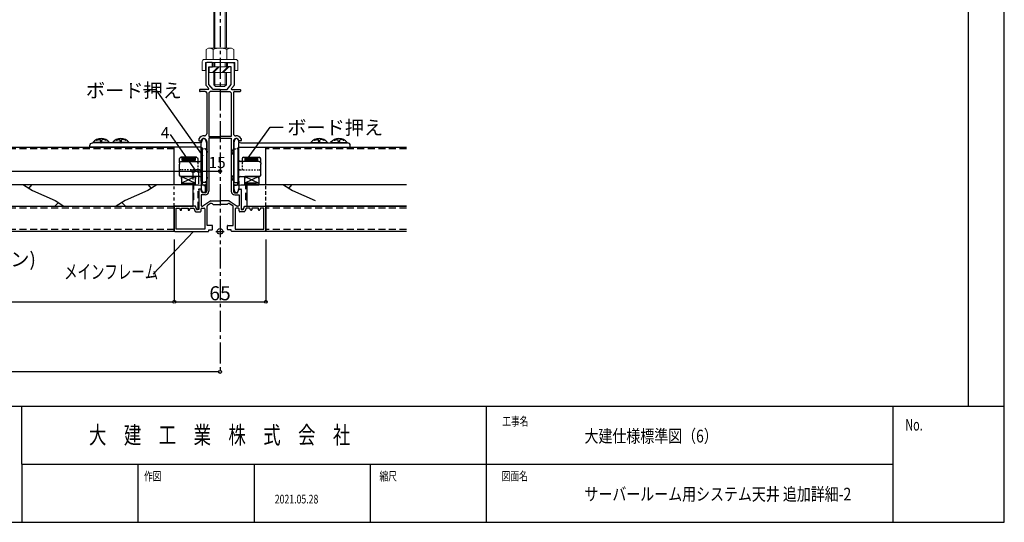
# Model space of a CAD drawing. Units: millimetres. Extents: x 16479 to 23745, y 19800 to 24120.
# Drawn here: x 19650 to 20349, y 21756 to 22113 of the extents above; entities that cross this region are included whole.
import ezdxf
from ezdxf.enums import TextEntityAlignment as Align

# ---------------------------------------------------------------- set-up
doc = ezdxf.new("R2010")
doc.units = ezdxf.units.MM
doc.header["$LTSCALE"] = 20
for name, pattern in [('CENTER2', [1.125, 0.75, -0.125, 0.125, -0.125]), ('DASH-N', [0.375, 0.25, -0.125]), ('DASH-S', [0.2, 0.125, -0.075]), ('DD3', [0.2, 0.1, -0.1]), ('DOTS', [0.1, 0.05, -0.05]), ('HOJYOsin', [1.5, 1, -0.2, 0.1, -0.2])]:
    doc.linetypes.add(name, pattern=pattern)
doc.layers.get('Defpoints').update_dxf_attribs({"color": 6})
for name, color, linetype in [('--サブフレーム', 2, 'Continuous'), ('--ジョイント型材', 1, 'DASH-N'), ('--メインフレーム', 2, 'Continuous'), ('--補強リム', 1, 'Continuous'), ('-MOJI', 7, 'Continuous'), ('-SIAGE', 4, 'Continuous'), ('-SUNPOU', 7, 'Continuous'), ('D-1 0', 7, 'Continuous'), ('E-6 図枠', 7, 'Continuous'), ('E-A OUT', 7, 'Continuous'), ('HOJYO', 3, 'HOJYOsin'), ('KIGOU-C', 7, 'Continuous'), ('板押え', 7, 'Continuous')]:
    doc.layers.add(name, color=color, linetype=linetype)
doc.layers.add('_NP-SYS-T', color=2, linetype='Continuous', lineweight=20)
doc.styles.add('KANSIM', font='txt.shx', dxfattribs={"width": 0.7, "bigfont": 'bigfont.shx'})
doc.styles.add('ＭＳ ゴシック', font='txt')
doc.dimstyles.new('CAD-3', dxfattribs={"dimscale": 2, "dimtxt": 4, "dimasz": 0.5, "dimexe": 0, "dimexo": 2, "dimgap": 0.5, "dimtad": 1, "dimzin": 12, "dimdsep": 46, "dimtxsty": 'KANSIM', "dimblk": 'DOT2', "dimcen": 0, "dimclrd": 256, "dimclre": 256, "dimclrt": 4, "dimadec": 3, "dimazin": 0, "dimtfac": 1, "dimtmove": 2, "dimatfit": 3, "dimldrblk": 'DOT2', "dimfxl": 1, "dimtvp": 6.72, "dimtolj": 1, "dimtzin": 12, "dimlwd": -1, "dimlwe": -1, "dimarcsym": 0})
doc.dimstyles.new('CAD-5', dxfattribs={"dimscale": 2, "dimtxt": 5, "dimasz": 0.5, "dimexe": 0, "dimexo": 3, "dimgap": 0.5, "dimtad": 1, "dimzin": 12, "dimdsep": 46, "dimtxsty": 'KANSIM', "dimblk": 'DOT2', "dimcen": 0, "dimclrd": 256, "dimclre": 256, "dimclrt": 4, "dimadec": 3, "dimazin": 0, "dimtfac": 1, "dimtmove": 2, "dimatfit": 3, "dimldrblk": 'DOT2', "dimfxl": 1, "dimtvp": 6.72, "dimtolj": 1, "dimtzin": 12, "dimlwd": -1, "dimlwe": -1, "dimarcsym": 0})
doc.dimstyles.new('CAD-5-0', dxfattribs={"dimscale": 2, "dimtxt": 5, "dimasz": 0.5, "dimexe": 0, "dimexo": 3, "dimgap": 0.5, "dimtad": 1, "dimzin": 12, "dimdsep": 46, "dimtxsty": 'KANSIM', "dimblk": 'DOT2', "dimcen": 0, "dimse1": 1, "dimse2": 1, "dimclrd": 7, "dimclre": 7, "dimclrt": 4, "dimazin": 0, "dimtfac": 1, "dimtmove": 2, "dimatfit": 3, "dimldrblk": 'DOT2', "dimfxl": 1, "dimtvp": 6.72, "dimtolj": 1, "dimtzin": 12, "dimlwd": -1, "dimlwe": -1, "dimarcsym": 0})

# ---------------------------------------------------------------- blocks, each defined once
blk = doc.blocks.new('メインフレーム')
at = {"layer": '--メインフレーム'}
for p, q in [((-10, 119.5), (-10, 103.87)), ((-5.55, 120), (-9.5, 120)), ((-5.25, 117.3), (-5.25, 119.7)), ((5.25, 117.3), (5.25, 119.7)), ((5.55, 120), (9.5, 120)), ((10, 119.5), (10, 103.87)), ((-8, 104.5), (-8, 117)), ((-8, 117), (-5.55, 117)), ((8, 117), (5.55, 117)), ((8, 104.5), (8, 117)), ((-14.5, 100.7), (-14.5, 99.8)), ((-8.29, 101), (-14.2, 101)), ((-10.5, 99.5), (-14.2, 99.5)), ((-8.06, 101.5), (-9.93, 103.68)), ((-9.5, 98.5), (-9.5, 69.48)), ((-5, 101), (-8, 104.5)), ((-7, 99.5), (-8, 98.5)), ((-8, 98.5), (-8, 67.5)), ((0, 99.5), (-7, 99.5)), ((-0.2, 101), (-5, 101)), ((0, 100.8), (-0.2, 101)), ((0, 100.8), (0.2, 101)), ((0, 99.5), (7, 99.5)), ((0.2, 101), (5, 101)), ((5, 101), (8, 104.5)), ((7, 99.5), (8, 98.5)), ((8, 98.5), (8, 67.5)), ((8.06, 101.5), (9.93, 103.68)), ((8.29, 101), (14.2, 101)), ((9.5, 98.5), (9.5, 69.48)), ((10.5, 99.5), (14.2, 99.5)), ((14.5, 100.7), (14.5, 99.8)), ((-15, 65.94), (-15, 64.6)), ((-14.7, 64.3), (-13.72, 64.3)), ((-9.5, 64), (-9.5, 28.5)), ((-8, 67.5), (0, 67.5)), ((0, 66.2), (-8, 66.2)), ((-8, 66.2), (-8, 28.5)), ((8, 67.5), (0, 67.5)), ((0, 66.2), (8, 66.2)), ((8, 66.2), (8, 28.5)), ((9.5, 64), (9.5, 28.5)), ((14.7, 64.3), (13.72, 64.3)), ((15, 65.94), (15, 64.6)), ((-15, 29.7), (-15, 15.5)), ((-13.7, 30), (-14.7, 30)), ((-12.5, 27.5), (-13.42, 29.81)), ((12.5, 27.5), (13.42, 29.81)), ((13.7, 30), (14.7, 30)), ((15, 29.7), (15, 15.5)), ((-10.5, 26), (-13.5, 26)), ((-13.5, 26), (-13.5, 18.5)), ((-10.5, 27.5), (-12.5, 27.5)), ((-6.43, 21.7), (-12.25, 18.05)), ((-6.43, 21.7), (0, 21.7)), ((6.43, 21.7), (0, 21.7)), ((6.43, 21.7), (12.25, 18.05)), ((10.5, 27.5), (12.5, 27.5)), ((10.5, 26), (13.5, 26)), ((13.5, 26), (13.5, 18.5)), ((-32.5, 17.7), (-32.5, 0.3)), ((-17.7, 18), (-32.2, 18)), ((-31.2, 1.5), (-31.2, 16.5)), ((-31.2, 16.5), (-28.8, 16.5)), ((-28.8, 16.5), (-28.37, 15.21)), ((-28.08, 15), (-27.6, 15)), ((-27.3, 15.3), (-27.3, 16.5)), ((-27.3, 16.5), (-22.7, 16.5)), ((-22.7, 16.5), (-22.7, 15.3)), ((-22.4, 15), (-21.92, 15)), ((-21.63, 15.21), (-21.2, 16.5)), ((-21.2, 16.5), (-18.52, 16.5)), ((-18.52, 16.5), (-17.59, 14.19)), ((-16.5, 15.5), (-17.42, 17.81)), ((-17.31, 14), (-14, 14)), ((-15, 15.5), (-16.5, 15.5)), ((-13.5, 14.5), (-13.5, 16)), ((-13, 18), (-12.41, 18)), ((-13, 16.5), (-11.25, 16.5)), ((-10.75, 16), (-10.75, 1.5)), ((-9.25, 4.2), (-9.25, 17.88)), ((-6.68, 19.78), (-9.02, 18.3)), ((-5.44, 19.64), (-5, 19.2)), ((-5, 19.2), (-0.2, 19.2)), ((-0.2, 19.2), (0, 19.4)), ((0.2, 19.2), (0, 19.4)), ((5, 19.2), (0.2, 19.2)), ((5.44, 19.64), (5, 19.2)), ((6.68, 19.78), (9.02, 18.3)), ((9.25, 4.2), (9.25, 17.88)), ((10.75, 16), (10.75, 1.5)), ((13, 16.5), (11.25, 16.5)), ((13, 18), (12.41, 18)), ((13.5, 14.5), (13.5, 16)), ((17.31, 14), (14, 14)), ((15, 15.5), (16.5, 15.5)), ((16.5, 15.5), (17.42, 17.81)), ((18.52, 16.5), (17.59, 14.19)), ((17.7, 18), (32.2, 18)), ((21.2, 16.5), (18.52, 16.5)), ((21.63, 15.21), (21.2, 16.5)), ((22.4, 15), (21.92, 15)), ((27.3, 16.5), (22.7, 16.5)), ((22.7, 16.5), (22.7, 15.3)), ((27.3, 15.3), (27.3, 16.5)), ((28.08, 15), (27.6, 15)), ((28.8, 16.5), (28.37, 15.21)), ((31.2, 16.5), (28.8, 16.5)), ((31.2, 1.5), (31.2, 16.5)), ((32.5, 17.7), (32.5, 0.3)), ((-32.2, 0), (-8.3, 0)), ((-10.75, 1.5), (-31.2, 1.5)), ((-5.55, 4.2), (-9.25, 4.2)), ((-8, 0.3), (-8, 1.2)), ((-8, 1.2), (-5.55, 1.2)), ((-5.25, 1.5), (-5.25, 3.9)), ((5.25, 1.5), (5.25, 3.9)), ((5.55, 4.2), (9.25, 4.2)), ((8, 1.2), (5.55, 1.2)), ((8, 0.3), (8, 1.2)), ((32.2, 0), (8.3, 0)), ((10.75, 1.5), (31.2, 1.5))]:
    blk.add_line(p, q, dxfattribs=at)
for centre, radius, start, end in [((-9.5, 119.5), 0.5, 90, 180), ((-5.55, 119.7), 0.3, 0, 90), ((5.55, 119.7), 0.3, 90, 180), ((9.5, 119.5), 0.5, 0, 90), ((-5.55, 117.3), 0.3, 270, 0), ((5.55, 117.3), 0.3, 180, 270), ((-14.2, 100.7), 0.3, 90, 180), ((-14.2, 99.8), 0.3, 180, 270), ((-10.5, 98.5), 1, 0, 90), ((-9.7, 103.87), 0.3, 180, 220.60129), ((-8.29, 101.3), 0.3, 270, 40.60129), ((8.29, 101.3), 0.3, 139.39871, 270), ((10.5, 98.5), 1, 90, 180), ((9.7, 103.87), 0.3, 319.39871, 0), ((14.2, 100.7), 0.3, 0, 90), ((14.2, 99.8), 0.3, 270, 0), ((-11.5, 64), 4, 84.78409, 151.04498), ((-14.7, 64.6), 0.3, 180, 270), ((-13.72, 64.6), 0.3, 270, 344.87833), ((-11.5, 64), 2, 0, 164.87833), ((-11, 69.48), 1.5, 264.78409, 0), ((11, 69.48), 1.5, 180, 275.21591), ((11.5, 64), 2, 15.12167, 180), ((11.5, 64), 4, 28.95502, 95.21591), ((13.72, 64.6), 0.3, 195.12167, 270), ((14.7, 64.6), 0.3, 270, 0), ((-14.7, 29.7), 0.3, 90, 180), ((-13.7, 29.7), 0.3, 21.80141, 90), ((-10.5, 28.5), 1, 270, 0), ((-10.5, 28.5), 2.5, 270, 0), ((10.5, 28.5), 2.5, 180, 270), ((10.5, 28.5), 1, 180, 270), ((13.7, 29.7), 0.3, 90, 158.19859), ((14.7, 29.7), 0.3, 0, 90), ((-32.2, 17.7), 0.3, 90, 180), ((-28.08, 15.3), 0.3, 198.43495, 270), ((-27.6, 15.3), 0.3, 270, 0), ((-22.4, 15.3), 0.3, 180, 270), ((-21.92, 15.3), 0.3, 270, 341.56505), ((-17.7, 17.7), 0.3, 21.80141, 90), ((-17.31, 14.3), 0.3, 201.80141, 270), ((-14, 14.5), 0.5, 270, 0), ((-13, 18.5), 0.5, 180, 270), ((-13, 16), 0.5, 90, 180), ((-12.41, 18.3), 0.3, 270, 302.1523), ((-11.25, 16), 0.5, 0, 90), ((-8.75, 17.88), 0.5, 122.1523, 180), ((-6.14, 18.93), 1, 45, 122.1523), ((6.14, 18.93), 1, 57.8477, 135), ((8.75, 17.88), 0.5, 0, 57.8477), ((11.25, 16), 0.5, 90, 180), ((12.41, 18.3), 0.3, 237.8477, 270), ((13, 18.5), 0.5, 270, 0), ((13, 16), 0.5, 0, 90), ((14, 14.5), 0.5, 180, 270), ((17.31, 14.3), 0.3, 270, 338.19859), ((17.7, 17.7), 0.3, 90, 158.19859), ((21.92, 15.3), 0.3, 198.43495, 270), ((22.4, 15.3), 0.3, 270, 0), ((27.6, 15.3), 0.3, 180, 270), ((28.08, 15.3), 0.3, 270, 341.56505), ((32.2, 17.7), 0.3, 0, 90), ((-32.2, 0.3), 0.3, 180, 270), ((-8.3, 0.3), 0.3, 270, 0), ((-5.55, 3.9), 0.3, 0, 90), ((-5.55, 1.5), 0.3, 270, 0), ((5.55, 3.9), 0.3, 90, 180), ((5.55, 1.5), 0.3, 180, 270), ((8.3, 0.3), 0.3, 180, 270), ((32.2, 0.3), 0.3, 270, 0)]:
    blk.add_arc(centre, radius, start, end, dxfattribs=at)
blk = doc.blocks.new('六角N_M10')
at = {"color": 0, "linetype": 'ByBlock'}
for p, q in [((-8.25, 8), (-9.81, 7.1)), ((-9.81, 7.1), (-9.81, 0)), ((-8.25, 8), (8.25, 8)), ((-4.91, 7.1), (-4.91, 0)), ((4.91, 7.1), (4.91, 0)), ((8.25, 8), (9.81, 7.1)), ((9.81, 7.1), (9.81, 0)), ((-9.81, 0), (9.81, 0))]:
    blk.add_line(p, q, dxfattribs=at)
for centre, radius, start, end in [((-8.25, 1.37), 6.63, 59.74743, 90), ((0, -5.78), 13.78, 69.13594, 110.86406), ((8.25, 1.37), 6.63, 90, 120.25257)]:
    blk.add_arc(centre, radius, start, end, dxfattribs=at)
blk = doc.blocks.new('*U95')
at = {"color": 0, "linetype": 'ByBlock'}
for p, q in [((-4.5, 687.42), (-4.5, 611)), ((-3.7, 687.64), (-3.7, 611)), ((3.7, 611), (3.7, 689.62)), ((4.5, 611), (4.5, 689.84)), ((-4.5, 553.8), (-4.5, 588)), ((-3.7, 553.8), (-3.7, 588)), ((3.7, 553.8), (3.7, 588)), ((4.5, 553.8), (4.5, 588)), ((-3.7, 553), (-4.5, 553.8)), ((-4.5, 553.8), (4.5, 553.8)), ((-3.7, 553), (3.7, 553)), ((4.5, 553.8), (3.7, 553)), ((-3.7, 503), (-4.5, 502.2)), ((-4.5, 502.2), (-4.5, 468)), ((-4.5, 502.2), (4.5, 502.2)), ((-3.7, 503), (3.7, 503)), ((-3.7, 502.2), (-3.7, 468)), ((4.5, 502.2), (3.7, 503)), ((3.7, 502.2), (3.7, 468)), ((4.5, 502.2), (4.5, 468)), ((-4.5, 445), (-4.5, 130.3)), ((-3.7, 445), (-3.7, 403)), ((3.7, 445), (3.7, 403)), ((4.5, 445), (4.5, 130.3)), ((-4.5, 403), (4.5, 403)), ((4.5, 203), (-4.5, 203)), ((-3.7, 203), (-3.7, 130.3)), ((3.7, 203), (3.7, 130.3)), ((-4.5, 117), (-4.5, 120)), ((-3.69, 117), (-3.69, 120)), ((3.69, 117), (3.69, 120)), ((4.5, 117), (4.5, 120)), ((-5.44, 113), (-1.44, 117)), ((-4.73, 113), (-0.73, 117)), ((-4.5, 104.25), (-4.5, 113)), ((-3.69, 104.25), (-3.69, 113)), ((1.43, 113), (5.43, 117)), ((2.14, 113), (6.14, 117)), ((3.69, 104.25), (3.69, 113)), ((4.5, 104.25), (4.5, 113)), ((-3.25, 103), (-4.5, 104.25)), ((4.5, 104.25), (-4.5, 104.25)), ((3.25, 103), (-3.25, 103)), ((3.25, 103), (4.5, 104.25))]:
    blk.add_line(p, q, dxfattribs=at)
for points in [[(9.84, 460.34, -0.033881), (10.25, 461.63), (15.29, 474.21, 0.095401), (16, 477.93), (16, 578.07, 0.095401), (15.29, 581.79), (10.25, 594.37, -0.033881), (9.84, 595.66), (8.19, 602.24, 0.344151), (7.22, 603), (-7.22, 603, 0.344151), (-8.19, 602.24), (-9.84, 595.66, -0.033898), (-10.25, 594.37), (-15.28, 581.79, 0.095418), (-16, 578.07), (-16, 477.93, 0.095418), (-15.28, 474.21), (-10.25, 461.63, -0.033898), (-9.84, 460.35), (-8.19, 453.76, 0.344151), (-7.22, 453), (7.22, 453, 0.344151), (8.19, 453.76)], [(8, 580), (7.62, 586.12, 0.396036), (5.62, 588), (-5.62, 588, 0.396083), (-7.62, 586.12), (-8, 580), (-8, 476), (-7.62, 469.88, 0.396086), (-5.62, 468), (5.62, 468, 0.396039), (7.62, 469.88), (8, 476)], [(12.7, 114.3), (12.7, 120.7, 0.414214), (11.1, 122.3), (-11.1, 122.3, 0.414214), (-12.7, 120.7), (-12.7, 114.3), (-10.4, 114.3), (-10.4, 120), (10.4, 120), (10.4, 114.3)]]:
    blk.add_lwpolyline(points, format="xyb", close=True, dxfattribs=at)
blk.add_lwpolyline([(-7.75, 117), (-7.75, 113), (7.75, 113), (7.75, 117)], close=True, dxfattribs=at)
for p in [(0, 603), (0, 122.3)]:
    blk.add_blockref('六角N_M10', p, dxfattribs=at)
at = {"color": 0, "linetype": 'ByBlock', "xscale": -1, "rotation": 180}
blk.add_blockref('六角N_M10', (0, 453), dxfattribs=at)
blk = doc.blocks.new('NS65_補強リムside')
at = {"layer": '--補強リム'}
for p, q in [((9.65, 42.45), (9.65, 12.6)), ((12.65, 37.3), (12.65, 12.6)), ((13.24, 41.82), (14.66, 41.3)), ((13.65, 38.3), (92.2, 38.3)), ((14.66, 41.3), (70.3, 41.3)), ((70.5, 41.1), (70.3, 41.3)), ((70.5, 41.1), (70.7, 41.3)), ((70.7, 41.3), (84.3, 41.3)), ((84.5, 41.1), (84.3, 41.3)), ((84.5, 41.1), (84.7, 41.3)), ((84.7, 41.3), (90.5, 41.3)), ((92.5, 38.6), (92.5, 39.3))]:
    blk.add_line(p, q, dxfattribs=at)
for centre, radius, start, end in [((11.5, 42.45), 1.85, 340, 180), ((13.65, 37.3), 1, 90, 180), ((90.5, 39.3), 2, 0, 90), ((92.2, 38.6), 0.3, 270, 0), ((11.15, 12.6), 1.5, 180, 0)]:
    blk.add_arc(centre, radius, start, end, dxfattribs=at)
blk = doc.blocks.new('DOT2')
at = {"color": 0}
blk.add_circle((0, 0), 1, dxfattribs=at)
blk = doc.blocks.new('*D214')
at = {"layer": '-SUNPOU', "transparency": 16777216}
for p, q in [((19759.51, 21957.17), (19759.51, 21912.87)), ((19824.51, 21957.17), (19824.51, 21912.87)), ((19760.51, 21912.87), (19823.51, 21912.87))]:
    blk.add_line(p, q, dxfattribs=at)
at = {"layer": 'Defpoints', "color": 0, "transparency": 16777216}
for p in [(19759.51, 21963.17), (19824.51, 21963.17), (19824.51, 21912.87)]:
    blk.add_point(p, dxfattribs=at)
at = {"layer": '-SUNPOU', "transparency": 16777216, "rotation": 180}
blk.add_blockref('DOT2', (19759.51, 21912.87), dxfattribs=at)
at = {"layer": '-SUNPOU', "transparency": 16777216}
blk.add_blockref('DOT2', (19824.51, 21912.87), dxfattribs=at)
at = {"layer": '-SUNPOU', "color": 4, "transparency": 16777216, "insert": (19792.01, 21918.87), "char_height": 10, "attachment_point": 5, "style": 'KANSIM'}
blk.add_mtext('\\A1;65', dxfattribs=at)
blk = doc.blocks.new('*D216')
at = {"layer": '-SUNPOU', "transparency": 16777216}
for p, q in [((19224.51, 21956.87), (19224.51, 21912.87)), ((19759.51, 21956.87), (19759.51, 21912.87)), ((19225.51, 21912.87), (19758.51, 21912.87))]:
    blk.add_line(p, q, dxfattribs=at)
at = {"layer": 'Defpoints', "color": 0, "transparency": 16777216}
for p in [(19224.51, 21962.87), (19759.51, 21962.87), (19759.51, 21912.87)]:
    blk.add_point(p, dxfattribs=at)
at = {"layer": '-SUNPOU', "transparency": 16777216, "rotation": 180}
blk.add_blockref('DOT2', (19224.51, 21912.87), dxfattribs=at)
at = {"layer": '-SUNPOU', "transparency": 16777216}
blk.add_blockref('DOT2', (19759.51, 21912.87), dxfattribs=at)
at = {"layer": '-SUNPOU', "color": 4, "transparency": 16777216, "insert": (19492.01, 21918.87), "char_height": 10, "attachment_point": 5, "style": 'KANSIM'}
blk.add_mtext('\\A1;535', dxfattribs=at)
blk = doc.blocks.new('*D235')
at = {"layer": '-SUNPOU', "transparency": 16777216}
for p, q in [((19211.01, 21999.87), (19211.01, 22005.8)), ((19212.01, 22005.8), (19772.01, 22005.8)), ((19773.01, 21999.87), (19773.01, 22005.8))]:
    blk.add_line(p, q, dxfattribs=at)
at = {"layer": 'Defpoints', "color": 0, "transparency": 16777216}
for p in [(19773.01, 22005.8), (19211.01, 21995.87), (19773.01, 21995.87)]:
    blk.add_point(p, dxfattribs=at)
at = {"layer": '-SUNPOU', "transparency": 16777216, "rotation": 180}
blk.add_blockref('DOT2', (19211.01, 22005.8), dxfattribs=at)
at = {"layer": '-SUNPOU', "transparency": 16777216}
blk.add_blockref('DOT2', (19773.01, 22005.8), dxfattribs=at)
at = {"layer": '-SUNPOU', "color": 4, "transparency": 16777216, "insert": (19492.01, 22010.8), "char_height": 8, "attachment_point": 5, "style": 'KANSIM'}
blk.add_mtext('\\A1;562', dxfattribs=at)
blk = doc.blocks.new('*D236')
at = {"layer": '-SUNPOU', "transparency": 16777216}
for p, q in [((19772.01, 22005.8), (19771.01, 22005.8)), ((19773.01, 21999.87), (19773.01, 22005.8)), ((19773.01, 22005.8), (19777.01, 22005.8)), ((19777.01, 21996.57), (19777.01, 22005.8)), ((19778.01, 22005.8), (19779.01, 22005.8))]:
    blk.add_line(p, q, dxfattribs=at)
at = {"layer": 'Defpoints', "color": 0, "transparency": 16777216}
for p in [(19777.01, 22005.8), (19773.01, 21995.87), (19777.01, 21992.57)]:
    blk.add_point(p, dxfattribs=at)
at = {"layer": '-SUNPOU', "transparency": 16777216}
blk.add_blockref('DOT2', (19773.01, 22005.8), dxfattribs=at)
at = {"layer": '-SUNPOU', "transparency": 16777216, "rotation": 180}
blk.add_blockref('DOT2', (19777.01, 22005.8), dxfattribs=at)
at = {"layer": '-SUNPOU', "color": 4, "transparency": 16777216, "insert": (19752.95, 22033.02), "char_height": 8, "attachment_point": 5, "style": 'KANSIM'}
blk.add_mtext('\\A1;4', dxfattribs=at)
blk = doc.blocks.new('*D237')
at = {"layer": '-SUNPOU', "transparency": 16777216}
for p, q in [((19777.01, 21996.57), (19777.01, 22005.8)), ((19778.01, 22005.8), (19791.01, 22005.8)), ((19792.01, 22004.1), (19792.01, 22005.8))]:
    blk.add_line(p, q, dxfattribs=at)
at = {"layer": 'Defpoints', "color": 0, "transparency": 16777216}
for p in [(19792.01, 22005.8), (19792.01, 22000.1), (19777.01, 21992.57)]:
    blk.add_point(p, dxfattribs=at)
at = {"layer": '-SUNPOU', "transparency": 16777216, "rotation": 180}
blk.add_blockref('DOT2', (19777.01, 22005.8), dxfattribs=at)
at = {"layer": '-SUNPOU', "transparency": 16777216}
blk.add_blockref('DOT2', (19792.01, 22005.8), dxfattribs=at)
at = {"layer": '-SUNPOU', "color": 4, "transparency": 16777216, "insert": (19789.95, 22011.86), "char_height": 8, "attachment_point": 5, "style": 'KANSIM'}
blk.add_mtext('\\A1;15', dxfattribs=at)
blk = doc.blocks.new('*D238')
at = {"layer": '-SUNPOU', "color": 7, "transparency": 16777216}
blk.add_line((19791.01, 21862.87), (19193.01, 21862.87), dxfattribs=at)
at = {"layer": 'Defpoints', "color": 0, "transparency": 16777216}
for p in [(19192.01, 21862.87), (19192.01, 21862.87), (19792.01, 21862.87)]:
    blk.add_point(p, dxfattribs=at)
at = {"layer": '-SUNPOU', "color": 7, "transparency": 16777216, "rotation": 180}
blk.add_blockref('DOT2', (19192.01, 21862.87), dxfattribs=at)
at = {"layer": '-SUNPOU', "color": 7, "transparency": 16777216}
blk.add_blockref('DOT2', (19792.01, 21862.87), dxfattribs=at)
at = {"layer": '-SUNPOU', "color": 4, "transparency": 16777216, "insert": (19492.01, 21868.87), "char_height": 10, "attachment_point": 5, "style": 'KANSIM'}
blk.add_mtext('\\A1;{\\C7;@ \\C10;600}', dxfattribs=at)
blk = doc.blocks.new('A$C24650418')
at = {"layer": '板押え', "linetype": 'ByBlock'}
for p, q in [((10.24, 65.03), (9.7, 63)), ((9.7, 63), (9.7, 35.79)), ((11.5, 66), (11.5, 66)), ((12.76, 65.03), (13.3, 63)), ((13.3, 35.79), (13.3, 63)), ((9.2, 57), (9.2, 58)), ((9.2, 57), (9.2, 56)), ((9.2, 55), (9.2, 56)), ((27.9, 49.75), (14.3, 49.75)), ((15.7, 51.67), (15.7, 51.7)), ((15.7, 51.67), (15.7, 49.75)), ((16.7, 52.7), (27.9, 52.7)), ((17.7, 52.26), (17.7, 52.15)), ((17.7, 52.15), (17.7, 51.86)), ((17.7, 51.56), (17.7, 51.46)), ((17.7, 51.46), (17.7, 51.16)), ((17.7, 50.87), (17.7, 50.76)), ((17.7, 50.76), (17.7, 50.47)), ((17.9, 52.46), (26.7, 52.46)), ((17.9, 51.99), (26.7, 51.99)), ((17.9, 51.82), (26.7, 51.82)), ((17.9, 51.76), (26.7, 51.76)), ((17.9, 51.3), (26.7, 51.3)), ((17.9, 51.13), (26.7, 51.13)), ((17.9, 51.07), (26.7, 51.07)), ((17.9, 50.61), (26.7, 50.61)), ((17.9, 50.43), (26.7, 50.43)), ((26.9, 52.15), (26.9, 52.26)), ((26.9, 51.86), (26.9, 52.15)), ((26.9, 51.46), (26.9, 51.56)), ((26.9, 51.16), (26.9, 51.46)), ((26.9, 50.76), (26.9, 50.87)), ((26.9, 50.47), (26.9, 50.76)), ((28.9, 51.7), (28.9, 51.67)), ((28.9, 48.75), (28.9, 51.67)), ((28.9, 48.75), (28.9, 47.75)), ((28.9, 40.3), (28.9, 47.75)), ((9.2, 38.5), (9.2, 39.5)), ((9.2, 38.5), (9.2, 37.5)), ((9.2, 36.5), (9.2, 37.5)), ((9.7, 30.5), (9.7, 35.79)), ((13.3, 35.79), (13.3, 30.5)), ((14.3, 39), (27.9, 39)), ((17.5, 39), (27.5, 34.4)), ((17.5, 33), (17.5, 39)), ((27.5, 39), (17.5, 39)), ((17.5, 39), (17.5, 37.6)), ((27.5, 39), (17.5, 34.4)), ((27.5, 39), (27.5, 33)), ((27.5, 37.6), (27.5, 39)), ((28.9, 40.3), (28.9, 40)), ((9.7, 30.5), (10.24, 28.47)), ((11.5, 34.69), (11.5, 34.69)), ((12.76, 28.47), (13.3, 30.5)), ((27.5, 34.4), (17.5, 34.4)), ((17.5, 34.4), (27.5, 33)), ((27.5, 34.4), (17.5, 33)), ((17.5, 33), (27.5, 33)), ((11.5, 27.5), (11.5, 27.5))]:
    blk.add_line(p, q, dxfattribs=at)
at = {"layer": '板押え', "linetype": 'DOTS'}
for p, q in [((11.5, 58.81), (11.5, 58.81)), ((15.7, 49.75), (15.7, 48.75)), ((14.3, 43.75), (27.9, 43.75)), ((15.7, 48.75), (15.7, 44.75))]:
    blk.add_line(p, q, dxfattribs=at)
at = {"layer": '板押え', "linetype": 'DOTS', "flags": 128}
for points in [[(9.7, 57.71), (9.72, 57.74), (9.74, 57.77), (9.76, 57.8), (9.79, 57.83), (9.81, 57.87), (9.83, 57.9), (9.85, 57.93), (9.88, 57.96), (9.9, 57.99), (9.92, 58.03), (9.94, 58.06), (9.97, 58.09), (9.99, 58.12), (10.01, 58.15), (10.03, 58.18), (10.06, 58.22), (10.08, 58.25), (10.1, 58.28), (10.13, 58.31), (10.15, 58.34), (10.17, 58.37), (10.19, 58.41), (10.22, 58.44), (10.24, 58.47)], [(10.24, 58.47), (10.26, 58.49), (10.28, 58.52), (10.31, 58.54), (10.34, 58.56), (10.37, 58.59), (10.41, 58.61), (10.45, 58.63), (10.49, 58.65), (10.54, 58.67), (10.59, 58.68), (10.64, 58.7), (10.7, 58.72), (10.75, 58.73), (10.81, 58.75), (10.87, 58.76), (10.94, 58.77), (11, 58.78), (11.07, 58.79), (11.14, 58.8), (11.21, 58.8), (11.28, 58.81), (11.35, 58.81), (11.42, 58.81), (11.5, 58.81)], [(12.76, 58.47), (12.74, 58.49), (12.71, 58.52), (12.69, 58.54), (12.66, 58.56), (12.62, 58.59), (12.59, 58.61), (12.55, 58.63), (12.5, 58.65), (12.46, 58.67), (12.41, 58.68), (12.36, 58.7), (12.3, 58.72), (12.24, 58.73), (12.19, 58.75), (12.12, 58.76), (12.06, 58.77), (11.99, 58.78), (11.93, 58.79), (11.86, 58.8), (11.79, 58.8), (11.72, 58.81), (11.65, 58.81), (11.57, 58.81), (11.5, 58.81)], [(12.76, 58.47), (12.78, 58.44), (12.8, 58.41), (12.83, 58.37), (12.85, 58.34), (12.87, 58.31), (12.9, 58.28), (12.92, 58.25), (12.94, 58.22), (12.96, 58.18), (12.99, 58.15), (13.01, 58.12), (13.03, 58.09), (13.05, 58.06), (13.08, 58.03), (13.1, 57.99), (13.12, 57.96), (13.14, 57.93), (13.17, 57.9), (13.19, 57.87), (13.21, 57.83), (13.23, 57.8), (13.25, 57.77), (13.28, 57.74), (13.3, 57.71)]]:
    blk.add_lwpolyline(points, dxfattribs=at)
at = {"layer": '板押え', "linetype": 'ByBlock', "flags": 128}
for points in [[(10.24, 35.03), (10.22, 35.06), (10.19, 35.09), (10.17, 35.13), (10.15, 35.16), (10.13, 35.19), (10.1, 35.22), (10.08, 35.25), (10.06, 35.28), (10.03, 35.32), (10.01, 35.35), (9.99, 35.38), (9.97, 35.41), (9.94, 35.44), (9.92, 35.47), (9.9, 35.51), (9.88, 35.54), (9.85, 35.57), (9.83, 35.6), (9.81, 35.63), (9.79, 35.67), (9.76, 35.7), (9.74, 35.73), (9.72, 35.76), (9.7, 35.79)], [(10.24, 35.03), (10.26, 35.01), (10.28, 34.98), (10.31, 34.96), (10.34, 34.94), (10.37, 34.91), (10.41, 34.89), (10.45, 34.87), (10.49, 34.85), (10.54, 34.83), (10.59, 34.82), (10.64, 34.8), (10.7, 34.78), (10.75, 34.77), (10.81, 34.75), (10.87, 34.74), (10.94, 34.73), (11, 34.72), (11.07, 34.71), (11.14, 34.7), (11.21, 34.7), (11.28, 34.69), (11.35, 34.69), (11.42, 34.69), (11.5, 34.69)], [(11.5, 34.69), (11.57, 34.69), (11.65, 34.69), (11.72, 34.69), (11.79, 34.7), (11.86, 34.7), (11.93, 34.71), (11.99, 34.72), (12.06, 34.73), (12.12, 34.74), (12.19, 34.75), (12.25, 34.77), (12.3, 34.78), (12.36, 34.8), (12.41, 34.82), (12.46, 34.83), (12.5, 34.85), (12.55, 34.87), (12.59, 34.89), (12.62, 34.91), (12.66, 34.94), (12.69, 34.96), (12.71, 34.98), (12.74, 35.01), (12.76, 35.03)], [(13.3, 35.79), (13.28, 35.76), (13.25, 35.73), (13.23, 35.7), (13.21, 35.67), (13.19, 35.63), (13.17, 35.6), (13.14, 35.57), (13.12, 35.54), (13.1, 35.51), (13.08, 35.47), (13.05, 35.44), (13.03, 35.41), (13.01, 35.38), (12.99, 35.35), (12.96, 35.32), (12.94, 35.28), (12.92, 35.25), (12.9, 35.22), (12.87, 35.19), (12.85, 35.16), (12.83, 35.13), (12.8, 35.09), (12.78, 35.06), (12.76, 35.03)]]:
    blk.add_lwpolyline(points, dxfattribs=at)
at = {"layer": '板押え', "linetype": 'ByBlock'}
for centre, radius, start, end in [((11.5, 64.7), 1.3, 90, 165.06858), ((11.5, 64.7), 1.3, 14.93142, 90), ((9.7, 58), 0.5, 90, 180), ((9.7, 55), 0.5, 180, 270), ((14.3, 50.75), 1, 180, 270), ((16.7, 51.7), 1, 90, 180), ((17.9, 52.26), 0.2, 90, 180), ((17.9, 51.56), 0.2, 90, 180), ((17.9, 50.87), 0.2, 90, 180), ((26.7, 52.26), 0.2, 0, 90), ((26.7, 51.56), 0.2, 0, 90), ((26.7, 50.87), 0.2, 0, 90), ((27.9, 51.7), 1, 0, 90), ((27.9, 48.75), 1, 0, 90), ((9.7, 39.5), 0.5, 90, 180), ((9.7, 36.5), 0.5, 180, 270), ((14.3, 38), 1, 90, 180), ((27.9, 40), 1, 270, 0), ((11.5, 28.8), 1.3, 194.93142, 270), ((11.5, 28.8), 1.3, 270, 345.06858)]:
    blk.add_arc(centre, radius, start, end, dxfattribs=at)
at = {"layer": '板押え', "linetype": 'DOTS'}
for centre, start, end in [((16.7, 48.75), 90, 180), ((14.3, 42.75), 90, 180), ((16.7, 44.75), 180, 270), ((27.9, 44.75), 270, 0)]:
    blk.add_arc(centre, 1, start, end, dxfattribs=at)
at = {"layer": '板押え', "linetype": 'ByBlock'}
for centre, major_axis, start_param, end_param in [((17.9, 51.96), (-0.2, 0), 4.712389, 6.283185), ((17.9, 51.86), (-0.2, 0), 0, 1.570796), ((17.9, 51.27), (-0.2, 0), 4.712389, 6.283185), ((17.9, 51.16), (-0.2, 0), 0, 1.570796), ((17.9, 50.57), (-0.2, 0), 4.712389, 6.283185), ((17.9, 50.47), (-0.2, 0), 0, 1.570796), ((26.7, 51.96), (0.2, 0), 0, 1.570796), ((26.7, 51.86), (0.2, 0), 4.712389, 6.283185), ((26.7, 51.27), (0.2, 0), 0, 1.570796), ((26.7, 51.16), (0.2, 0), 4.712389, 6.283185), ((26.7, 50.57), (0.2, 0), 0, 1.570796), ((26.7, 50.47), (0.2, 0), 4.712389, 6.283185)]:
    blk.add_ellipse(centre, major_axis=major_axis, ratio=0.173648, start_param=start_param, end_param=end_param, dxfattribs=at)

msp = doc.modelspace()

# ---------------------------------------------------------------- linework, layer by layer
at = {"layer": '--サブフレーム', "color": 7, "linetype": 'DASH-N'}
for p, q in [((19759.511, 22021.567), (19224.511, 22021.567)), ((19924.511, 22021.567), (19824.511, 22021.567)), ((19759.511, 21979.367), (19224.511, 21979.367)), ((19924.511, 21979.367), (19824.511, 21979.367)), ((19759.511, 21964.167), (19224.511, 21964.167)), ((19924.511, 21964.167), (19824.511, 21964.167))]:
    msp.add_line(p, q, dxfattribs=at)
at = {"layer": '--サブフレーム', "color": 7}
msp.add_line((19924.511, 21980.867), (19824.511, 21980.867), dxfattribs=at)
for points in [[(19224.511, 21995.867), (19224.511, 22022.867), (19759.511, 22022.867)], [(19759.511, 21995.867), (19759.511, 22022.867)], [(19824.511, 21995.867), (19824.511, 22022.867), (19924.511, 22022.867)], [(19759.511, 21962.867), (19224.511, 21962.867), (19224.511, 21980.867)], [(19759.511, 21962.867), (19759.511, 21980.867)], [(19924.511, 21962.867), (19824.511, 21962.867), (19824.511, 21980.867)]]:
    msp.add_lwpolyline(points, dxfattribs=at)
at = {"layer": '--サブフレーム', "color": 7, "linetype": 'DD3'}
msp.add_lwpolyline([(19759.511, 21980.867), (19759.511, 21995.867)], dxfattribs=at)
at = {"layer": '--サブフレーム', "color": 7, "linetype": 'DASH-S'}
msp.add_lwpolyline([(19824.511, 21980.867), (19824.511, 21995.867)], dxfattribs=at)
at = {"layer": '--ジョイント型材'}
for p, q in [((19773.49, 21985.241), (19773.42, 21995.441)), ((19776.918, 21995.765), (19773.718, 21995.743)), ((19778.439, 21992.775), (19776.439, 21992.761)), ((19776.533, 21978.962), (19776.439, 21992.761)), ((19780.57, 21995.589), (19776.918, 21995.765)), ((19779.167, 21990.683), (19778.439, 21992.775)), ((19781.254, 21990.494), (19779.452, 21990.482)), ((19780.57, 21995.589), (19781.419, 21995.595)), ((19781.751, 21990.997), (19781.722, 21995.297)), ((19802.011, 21991.067), (19802.011, 21995.367)), ((19803.161, 21995.667), (19802.311, 21995.667)), ((19802.511, 21990.567), (19804.314, 21990.567)), ((19803.161, 21995.667), (19806.811, 21995.867)), ((19804.598, 21990.77), (19805.311, 21992.867)), ((19805.311, 21992.867), (19807.311, 21992.867)), ((19806.811, 21995.867), (19810.011, 21995.867)), ((19807.311, 21979.067), (19807.311, 21992.867)), ((19810.311, 21985.367), (19810.311, 21995.567)), ((19773.49, 21985.241), (19773.011, 21985.238)), ((19810.311, 21985.367), (19811.011, 21985.367)), ((19775.249, 21978.656), (19774.521, 21980.748)), ((19776.036, 21978.458), (19775.534, 21978.455)), ((19807.811, 21978.567), (19808.314, 21978.567)), ((19808.598, 21978.77), (19809.311, 21980.867)), ((19809.311, 21980.867), (19811.011, 21980.867))]:
    msp.add_line(p, q, dxfattribs=at)
for centre, radius, start, end in [((19773.72, 21995.443), 0.3, 90.391096, 180.391096), ((19779.45, 21990.782), 0.3, 199.187724, 270.391096), ((19781.251, 21990.994), 0.5, 270.391096, 0.391096), ((19781.422, 21995.295), 0.3, 0.391096, 90.391096), ((19802.311, 21995.367), 0.3, 90, 180), ((19802.511, 21991.067), 0.5, 180, 270), ((19804.314, 21990.867), 0.3, 270, 341.203372), ((19810.011, 21995.567), 0.3, 0, 90), ((19775.532, 21978.755), 0.3, 199.187724, 270.391096), ((19776.033, 21978.958), 0.5, 270.391096, 0.391096), ((19807.811, 21979.067), 0.5, 180, 270), ((19808.314, 21978.867), 0.3, 270, 341.203372)]:
    msp.add_arc(centre, radius, start, end, dxfattribs=at)
at = {"layer": '-MOJI'}
for p, q in [((19746.727, 22063.439), (19737.5, 22063.439)), ((19780.046, 22016.352), (19746.727, 22063.439)), ((19810.902, 22013.506), (19827.562, 22037.049)), ((19827.562, 22037.049), (19836.789, 22037.049)), ((19744.444, 21932.427), (19773.033, 21962.867))]:
    msp.add_line(p, q, dxfattribs=at)
at = {"layer": '-SIAGE'}
msp.add_lwpolyline([(19211.011, 21980.867), (19773.011, 21980.867), (19773.011, 21995.867), (19211.011, 21995.867)], close=True, dxfattribs=at)
msp.add_lwpolyline([(19924.511, 21995.867), (19811.011, 21995.867), (19811.011, 21980.867), (19924.511, 21980.867)], dxfattribs=at)
at = {"layer": '-SUNPOU'}
msp.add_line((19775.011, 22005.8), (19756.713, 22031.659), dxfattribs=at)
for p, q in [((19713.411, 22026.067), (19701.611, 22026.067)), ((19701.611, 22026.067), (19701.611, 22025.867)), ((19713.411, 22025.867), (19701.611, 22025.867)), ((19704.461, 22027.831), (19706.361, 22028.317)), ((19707, 22026.939), (19707, 22027.821)), ((19708.023, 22026.939), (19708.023, 22027.821)), ((19710.562, 22027.831), (19708.662, 22028.317)), ((19713.411, 22025.867), (19713.411, 22026.067)), ((19727.411, 22026.067), (19715.611, 22026.067)), ((19715.611, 22026.067), (19715.611, 22025.867)), ((19727.411, 22025.867), (19715.611, 22025.867)), ((19718.461, 22027.831), (19720.361, 22028.317)), ((19721, 22026.939), (19721, 22027.821)), ((19722.023, 22026.939), (19722.023, 22027.821)), ((19724.562, 22027.831), (19722.662, 22028.317)), ((19727.411, 22025.867), (19727.411, 22026.067)), ((19856.611, 22026.067), (19868.411, 22026.067)), ((19856.611, 22025.867), (19856.611, 22026.067)), ((19856.611, 22025.867), (19868.411, 22025.867)), ((19859.461, 22027.831), (19861.361, 22028.317)), ((19862, 22026.939), (19862, 22027.821)), ((19863.023, 22026.939), (19863.023, 22027.821)), ((19865.562, 22027.831), (19863.662, 22028.317)), ((19868.411, 22026.067), (19868.411, 22025.867)), ((19870.611, 22026.067), (19882.411, 22026.067)), ((19870.611, 22025.867), (19870.611, 22026.067)), ((19870.611, 22025.867), (19882.411, 22025.867)), ((19873.461, 22027.831), (19875.361, 22028.317)), ((19876, 22026.939), (19876, 22027.821)), ((19877.023, 22026.939), (19877.023, 22027.821)), ((19879.562, 22027.831), (19877.662, 22028.317)), ((19882.411, 22026.067), (19882.411, 22025.867))]:
    msp.add_line(p, q)
for centre, radius, start, end in [((19707.511, 22021.515), 7.452, 37.64942, 142.35058), ((19704.232, 22028.03), 0.304, 176.543628, 319.073635), ((19706.488, 22027.821), 0.512, 0, 104.335078), ((19707.511, 22026.839), 0.522, 168.938277, 11.061723), ((19708.535, 22027.821), 0.512, 75.664922, 180), ((19710.791, 22028.03), 0.304, 220.926365, 3.456372), ((19721.511, 22021.515), 7.452, 37.64942, 142.35058), ((19718.232, 22028.03), 0.304, 176.543628, 319.073635), ((19720.488, 22027.821), 0.512, 0, 104.335078), ((19721.511, 22026.839), 0.522, 168.938277, 11.061723), ((19722.535, 22027.821), 0.512, 75.664922, 180), ((19724.791, 22028.03), 0.304, 220.926365, 3.456372), ((19862.511, 22021.515), 7.452, 37.64942, 142.35058), ((19859.232, 22028.03), 0.304, 176.543628, 319.073635), ((19861.488, 22027.821), 0.512, 0, 104.335078), ((19862.511, 22026.839), 0.522, 168.938277, 11.061723), ((19863.535, 22027.821), 0.512, 75.664922, 180), ((19865.791, 22028.03), 0.304, 220.926365, 3.456372), ((19876.511, 22021.515), 7.452, 37.64942, 142.35058), ((19873.232, 22028.03), 0.304, 176.543628, 319.073635), ((19875.488, 22027.821), 0.512, 0, 104.335078), ((19876.511, 22026.839), 0.522, 168.938277, 11.061723), ((19877.535, 22027.821), 0.512, 75.664922, 180), ((19879.791, 22028.03), 0.304, 220.926365, 3.456372)]:
    msp.add_arc(centre, radius, start, end)
at = {"layer": 'D-1 0', "color": 7, "linetype": 'Continuous'}
msp.add_line((20323.667, 22883.598), (20323.667, 21838.486), dxfattribs=at)
at = {"layer": 'Defpoints', "color": 6}
msp.add_line((19789.011, 21962.867), (19795.011, 21962.867), dxfattribs=at)
msp.add_circle((19792.011, 21962.867), 2, dxfattribs=at)
at = {"layer": 'E-6 図枠', "color": 7, "linetype": 'Continuous'}
for p, q in [((20349.291, 21755.955), (20349.291, 22889.957)), ((18741.288, 21838.486), (20349.291, 21838.486)), ((19651.102, 21797.22), (19651.102, 21838.486)), ((19981.228, 21838.486), (19981.228, 21755.955)), ((20270.089, 21838.486), (20270.089, 21755.955)), ((19651.102, 21797.22), (19651.102, 21755.955)), ((19651.102, 21797.22), (19981.228, 21797.22)), ((19733.633, 21797.22), (19733.633, 21755.955)), ((19816.165, 21797.22), (19816.165, 21755.955)), ((19898.697, 21797.22), (19898.697, 21755.955)), ((19981.228, 21797.22), (20270.089, 21797.22)), ((18741.288, 21755.955), (20349.291, 21755.955)), ((18741.288, 21755.955), (20349.291, 21755.955))]:
    msp.add_line(p, q, dxfattribs=at)
at = {"layer": 'HOJYO', "linetype": 'CENTER2'}
msp.add_line((19792.011, 22873.857), (19792.011, 21862.867), dxfattribs=at)
at = {"layer": 'KIGOU-C', "color": 1}
for p, q in [((19652.334, 21995.867), (19658.771, 21991.834)), ((19656.149, 21993.476), (19658.311, 21995.867)), ((19658.771, 21991.834), (19674.862, 21984.928)), ((19740.601, 21991.834), (19724.509, 21984.928)), ((19747.038, 21995.867), (19740.601, 21991.834)), ((19743.222, 21993.476), (19741.061, 21995.867)), ((19836.985, 21995.867), (19843.422, 21991.834)), ((19840.8, 21993.476), (19842.962, 21995.867)), ((19843.422, 21991.834), (19859.514, 21984.928)), ((19677.159, 21983.425), (19674.633, 21980.867)), ((19674.862, 21984.928), (19681.069, 21980.867)), ((19724.509, 21984.928), (19718.302, 21980.867)), ((19722.212, 21983.425), (19724.739, 21980.867))]:
    msp.add_line(p, q, dxfattribs=at)

# ---------------------------------------------------------------- block references
at = {"layer": '--メインフレーム'}
msp.add_blockref('メインフレーム', (19792.011, 21962.867), dxfattribs=at)
at = {"layer": '--補強リム', "xscale": -1}
msp.add_blockref('NS65_補強リムside', (19792.011, 21984.567), dxfattribs=at)
at = {"layer": '--補強リム'}
msp.add_blockref('NS65_補強リムside', (19792.011, 21984.567), dxfattribs=at)
at = {"layer": '_NP-SYS-T', "color": 7}
msp.add_blockref('*U95', (19792.011, 21962.867), dxfattribs=at)
at = {"layer": '板押え', "xscale": -1}
msp.add_blockref('A$C24650418', (19792.011, 21962.867), dxfattribs=at)
at = {"layer": '板押え'}
msp.add_blockref('A$C24650418', (19792.011, 21962.867), dxfattribs=at)

# ---------------------------------------------------------------- texts
at = {"layer": '-MOJI', "style": 'KANSIM', "width": 0.7}
msp.add_text('メインフレーム', height=10, dxfattribs=at).set_placement((19714.633, 21932.842), align=Align.MIDDLE)
at = {"layer": '-MOJI', "char_height": 10, "attachment_point": 1, "line_spacing_factor": 0.8, "style": 'KANSIM'}
for s, width, insert in [('ボード押え', 43.91734, (19696.703, 22068.045)), ('ボード押え', 43.91734, (19839.753, 22041.655)), ('岩綿吸音板(ダイロートン)\\P   t=15x562x1162', 108.85941, (19501.908, 21948.038))]:
    msp.add_mtext_dynamic_manual_height_columns(s, width=width, gutter_width=15, heights=[0], dxfattribs=dict(at, insert=insert))
at = {"layer": 'E-6 図枠', "color": 7, "linetype": 'Continuous', "style": 'ＭＳ ゴシック', "width": 0.769531}
for s, height, p, p2 in [('工事名', 6.1899, (19992.569, 21824.746), (20011.139, 21824.746)), ('No.', 8.2532, (20278.957, 21821.2), (20291.337, 21821.2)), ('大\u3000建\u3000工\u3000業\u3000株\u3000式\u3000会\u3000社', 12.37975, (19698.89, 21811.847), (19884.586, 21811.847)), ('作図', 6.1899, (19737.978, 21785.654), (19750.358, 21785.654)), ('縮尺', 6.1899, (19905.315, 21785.658), (19917.695, 21785.658)), ('図面名', 6.1899, (19992.157, 21785.735), (20010.726, 21785.735)), ('2021.05.28', 6.1899, (19830.903, 21769.366), (19861.852, 21769.366))]:
    msp.add_text(s, height=height, dxfattribs=at).set_placement(p, p2, align=Align.FIT)
at = {"layer": 'E-A OUT', "color": 7, "linetype": 'Continuous', "style": 'ＭＳ ゴシック', "width": 0.8}
for s, height, p in [('大建仕様標準図（6）', 9.0785, (20051.003, 21812.742)), ('サーバールーム用システム天井 追加詳細-2', 9.07848, (20051.003, 21771.476))]:
    msp.add_text(s, height=height, dxfattribs=at).set_placement(p)

# ---------------------------------------------------------------- dimensions: what is measured, and where the dimension line sits
at = {"layer": '-SUNPOU'}
for base, p1, p2, picture, middle in [((19777.011, 22005.8), (19773.011, 21995.867), (19777.011, 21992.567), '*D236', (19752.954, 22033.024)), ((19792.011, 22005.8), (19777.011, 21992.567), (19792.011, 22000.099), '*D237', (19789.946, 22011.862))]:
    dim = msp.add_linear_dim(base=base, p1=p1, p2=p2, dimstyle='CAD-3', dxfattribs=at)
    dim.commit()
    dim.dimension.update_dxf_attribs({"geometry": picture, "text_midpoint": middle, "dimtype": 160})
dim = msp.add_linear_dim(base=(19773.011, 22005.8), p1=(19211.011, 21995.867), p2=(19773.011, 21995.867), dimstyle='CAD-3', dxfattribs=at)
dim.commit()
dim.dimension.update_dxf_attribs({"geometry": '*D235', "text_midpoint": (19492.011, 22010.8)})
for base, p1, p2, picture, middle in [((19759.511, 21912.867), (19224.511, 21962.867), (19759.511, 21962.867), '*D216', (19492.011, 21918.867)), ((19824.511, 21912.867), (19759.511, 21963.167), (19824.511, 21963.167), '*D214', (19792.011, 21918.867))]:
    dim = msp.add_linear_dim(base=base, p1=p1, p2=p2, dimstyle='CAD-5', override={"dimtxsty": 'KANSIM'}, dxfattribs=at)
    dim.commit()
    dim.dimension.update_dxf_attribs({"geometry": picture, "text_midpoint": middle})
dim = msp.add_linear_dim(base=(19192.011, 21862.867), p1=(19792.011, 21862.867), p2=(19192.011, 21862.867), text='{\\C7;@ \\C10;<>}', dimstyle='CAD-5-0', dxfattribs=at)
dim.commit()
dim.dimension.update_dxf_attribs({"geometry": '*D238', "text_midpoint": (19492.011, 21868.867)})

doc.saveas('drawing.dxf')
